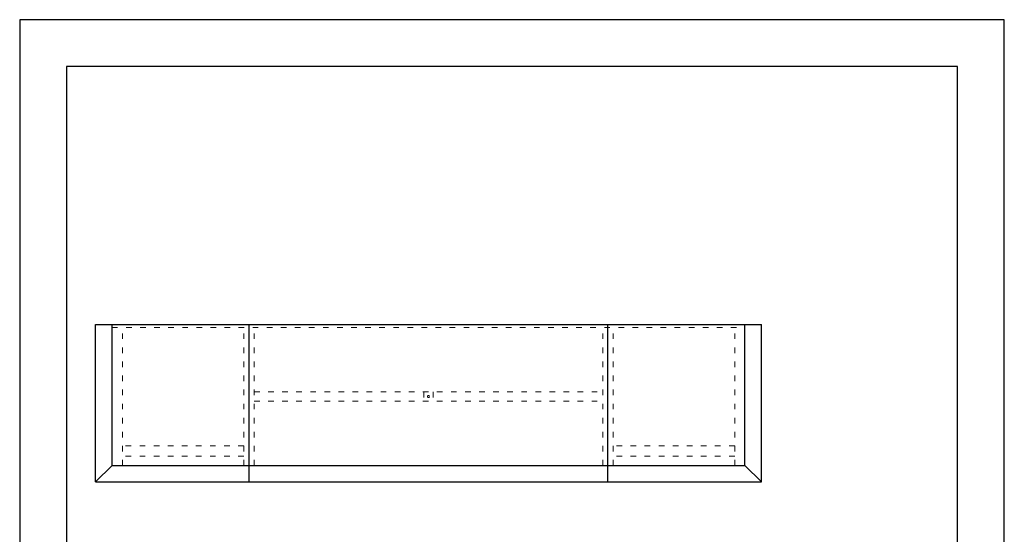
# Model space of a CAD drawing. Units: millimetres. Extents: x 16163 to 18263, y 2583 to 5553.
import ezdxf

# ---------------------------------------------------------------- set-up
doc = ezdxf.new("R2010")
doc.units = ezdxf.units.MM
doc.linetypes.add('ACAD_ISO03W100', pattern=[30, 12, -18])
for name, color, linetype, lineweight in [('CAJETIN', 172, 'Continuous', 30), ('discontinua', 30, 'ACAD_ISO03W100', 20), ('TEXTO', 104, 'Continuous', 25)]:
    doc.layers.add(name, color=color, linetype=linetype, lineweight=lineweight)

# ---------------------------------------------------------------- blocks, each defined once
blk = doc.blocks.new('bloqueformato')
at = {"layer": 'CAJETIN', "elevation": 30.41592931844151}
for points in [[(2842.397388260803, 2279.195640207298), (2842.3973882608, 1982.195640207295), (3052.3973882608, 1982.195640207294), (3052.397388260802, 2279.195640207297)], [(2852.397388260803, 2269.195640207298), (2852.3973882608, 1992.195640207295), (3042.3973882608, 1992.195640207294), (3042.397388260802, 2269.195640207297)], [(2852.397388260803, 2269.195640207298), (2852.3973882608, 1992.195640207295), (3042.3973882608, 1992.195640207294), (3042.397388260802, 2269.195640207297)]]:
    blk.add_lwpolyline(points, close=True, dxfattribs=at)
blk = doc.blocks.new('muralbacoplanta')
for p, q in [((13503.33163896219, 4951.47646252906, 5113.585551800888), (14923.33163896221, 4951.47646252906, 5113.585551800888)), ((13503.33163896219, 4615.806109555134, 5113.585551800888), (13503.33163896219, 4951.47646252906, 5113.585551800888)), ((13538.33163896219, 4650.806109555139, 5113.585551800888), (13538.33163896219, 4951.47646252906, 5113.585551800888)), ((13830.83163896216, 4615.806109555138, 5113.585551800888), (13830.83163896216, 4951.47646252906, 5113.585551800888)), ((14595.83163896219, 4615.806109555136, 5113.585551800888), (14595.83163896219, 4951.47646252906, 5113.585551800887)), ((14888.33163896221, 4650.806109555134, 5113.585551800888), (14888.33163896221, 4951.47646252906, 5113.585551800888)), ((14923.33163896221, 4615.806109555134, 5113.585551800888), (14923.33163896221, 4951.47646252906, 5113.585551800888)), ((14923.95663896221, 4670.806109555135), (14923.95663896221, 4670.806109555135)), ((13538.33163896219, 4650.806109555139, 5113.585551800888), (13503.33163896219, 4615.80610955514, 5113.585551800888)), ((13538.33163896219, 4650.806109555139, 5113.585551800888), (14888.33163896221, 4650.806109555134, 5113.585551800888)), ((14888.33163896221, 4650.806109555134, 5113.585551800888), (14923.33163896221, 4615.806109555134, 5113.585551800888)), ((13503.33163896219, 4615.80610955514, 5113.585551800888), (14923.33163896221, 4615.806109555134, 5113.585551800888))]:
    blk.add_line(p, q)
at = {"layer": 'discontinua'}
for p, q in [((13538.33163896219, 4945.47646252906, 5113.585551800888), (14888.33163896221, 4945.47646252906, 5113.585551800888)), ((13560.3316389622, 4650.806109555139, 5254.60192514273), (13560.3316389622, 4945.47646252906, 5113.585551800888)), ((13819.3316389622, 4650.806109555138, 5113.585551800888), (13819.3316389622, 4945.47646252906, 5113.585551800888)), ((13841.33163896221, 4650.806109555138, 5113.585551800888), (13841.33163896221, 4945.47646252906, 5113.585551800888)), ((14585.33163896221, 4650.806109555136, 5113.585551800888), (14585.33163896221, 4945.47646252906, 5113.585551800888)), ((14607.3316389622, 4650.806109555135, 5113.585551800888), (14607.3316389622, 4945.47646252906, 5113.585551800888)), ((14866.3316389622, 4650.806109555134, 5113.585551800888), (14866.3316389622, 4945.47646252906, 5113.585551800888)), ((13819.33163896221, 4692.806109555128, 5113.585551800888), (13560.33163896221, 4692.806109555128, 5113.585551800888)), ((14866.33163896221, 4692.806109555135, 5113.585551800889), (14607.33163896221, 4692.806109555135, 5113.585551800888)), ((13819.33163896221, 4670.806109555128, 5113.585551800888), (13560.33163896221, 4670.806109555128, 5113.585551800888)), ((14866.33163896221, 4670.806109555135, 5113.585551800889), (14607.33163896221, 4670.806109555135, 5113.585551800888))]:
    blk.add_line(p, q, dxfattribs=at)
blk = doc.blocks.new('EFSAE')
at = {"layer": 'discontinua'}
for p, q in [((16662.64225558264, 4758.991433336378, 5144.00148111933), (17406.64225558264, 4758.991433336372, 5144.00148111933)), ((17024.64225558263, 4758.991433336375, 5144.00148111933), (17024.64225558263, 4738.991433336375, 5144.00148111933)), ((17044.64225558263, 4758.991433336375, 5144.00148111933), (17044.64225558263, 4738.991433336375, 5144.00148111933)), ((16662.64225558264, 4738.991433336378, 5144.00148111933), (17406.64225558264, 4738.991433336373, 5144.00148111933))]:
    blk.add_line(p, q, dxfattribs=at)
blk.add_circle((17034.64225558263, 4748.991433336375, 5144.00148111933), 2.146742039952154, dxfattribs=at)
blk.add_blockref('muralbacoplanta', (2821.310616620438, -49.14985270572106, 30.4159293184415))

msp = doc.modelspace()

# ---------------------------------------------------------------- block references
msp.add_blockref('EFSAE', (0, 0))
at = {"layer": 'TEXTO', "xscale": 10, "yscale": 10, "zscale": 10}
msp.add_blockref('bloqueformato', (-12261.2666551736, -17239.13267416646, -273.7433638659735), dxfattribs=at)

doc.saveas('drawing.dxf')
